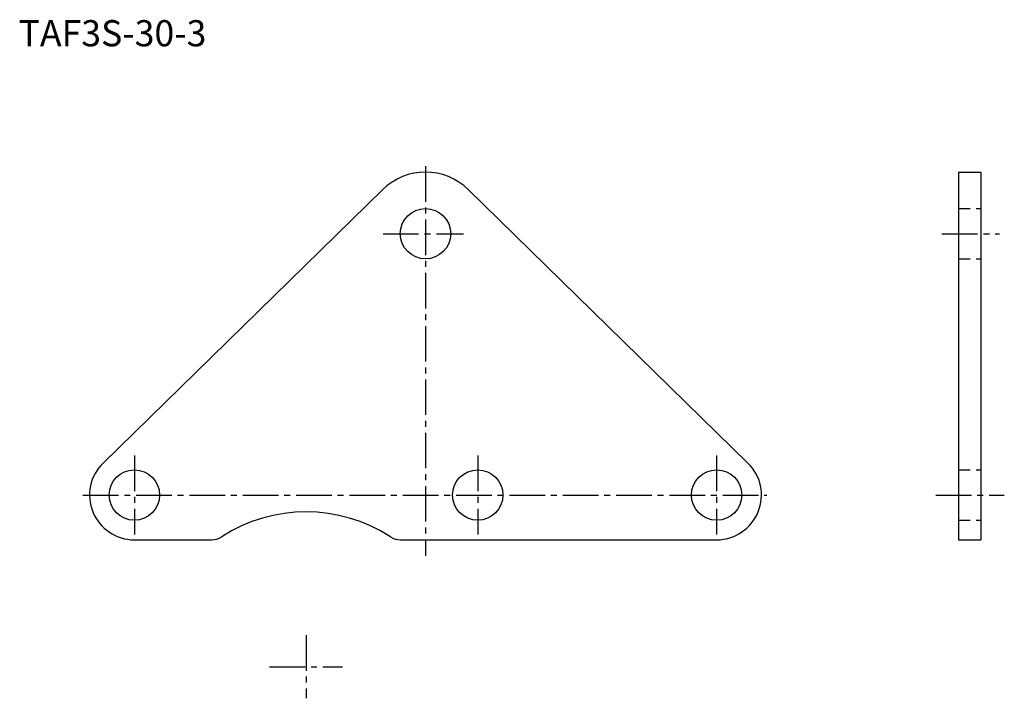
# Model space of a CAD drawing. Extents: x 41 to 305, y 43 to 225.
import ezdxf

# ---------------------------------------------------------------- set-up
doc = ezdxf.new("R2010")
doc.units = 0
doc.header["$MEASUREMENT"] = 0
doc.linetypes.add('HIDDEN2', pattern=[4.7625, 3.175, -1.5875])
doc.linetypes.add('SEKKEI_A2_', pattern=[14.2875, 9.525, -1.5875, 1.5875, -1.5875])
doc.layers.get('0').update_dxf_attribs({"linetype": 'CONTINUOUS'})
for name, color, linetype in [('CENTER', 3, 'SEKKEI_A2_'), ('HIDS', 1, 'HIDDEN2'), ('TITLE', 4, 'CONTINUOUS')]:
    doc.layers.add(name, color=color, linetype=linetype)
doc.styles.get("Standard").update_dxf_attribs({"font": 'simplex.shx', "bigfont": 'extfont.shx'})

msp = doc.modelspace()

# ---------------------------------------------------------------- linework, layer by layer
for p, q in [((292.33, 183.77), (292.33, 85.27)), ((292.33, 183.77), (298.33, 183.77)), ((298.33, 183.77), (298.33, 85.27)), ((138.03, 179.06), (63.18, 105.85)), ((161.1, 179.06), (235.96, 105.85)), ((71.57, 85.27), (92.24, 85.27)), ((142.89, 85.27), (227.57, 85.27)), ((292.33, 85.27), (298.33, 85.27))]:
    msp.add_line(p, q)
for centre in [(149.57, 167.27), (71.57, 97.27), (163.57, 97.27), (227.57, 97.27)]:
    msp.add_circle(centre, 6.75)
for centre, radius, start, end in [((149.57, 167.27), 16.5, 45.6332, 134.3668), ((71.57, 97.27), 12, 134.3668, 270), ((227.57, 97.27), 12, 270, 45.6332), ((117.57, 51.27), 41.5, 57.0041, 122.9959), ((92.24, 90.27), 5, 270, 302.9959), ((142.89, 90.27), 5, 237.0041, 270)]:
    msp.add_arc(centre, radius, start, end)
at = {"layer": 'CENTER'}
for p, q in [((149.57, 185.39), (149.57, 81.02)), ((149.57, 185.39), (149.57, 81.02)), ((138.2, 167.27), (159.78, 167.27)), ((287.94, 167.27), (303.32, 167.27)), ((71.57, 107.87), (71.57, 86.66)), ((163.57, 107.87), (163.57, 86.66)), ((227.57, 107.87), (227.57, 86.66)), ((57.77, 97.27), (240.99, 97.27)), ((286.3, 97.27), (304.64, 97.27)), ((117.57, 59.73), (117.57, 42.81)), ((107.8, 51.27), (127.34, 51.27))]:
    msp.add_line(p, q, dxfattribs=at)
at = {"layer": 'HIDS'}
for p, q in [((292.33, 174.02), (298.33, 174.02)), ((292.33, 160.52), (298.33, 160.52)), ((292.33, 104.02), (298.33, 104.02)), ((292.33, 90.52), (298.33, 90.52))]:
    msp.add_line(p, q, dxfattribs=at)

# ---------------------------------------------------------------- texts
at = {"layer": 'TITLE'}
msp.add_text('TAF3S-30-3', height=7, dxfattribs=at).set_placement((40.55, 217.5))

doc.saveas('drawing.dxf')
